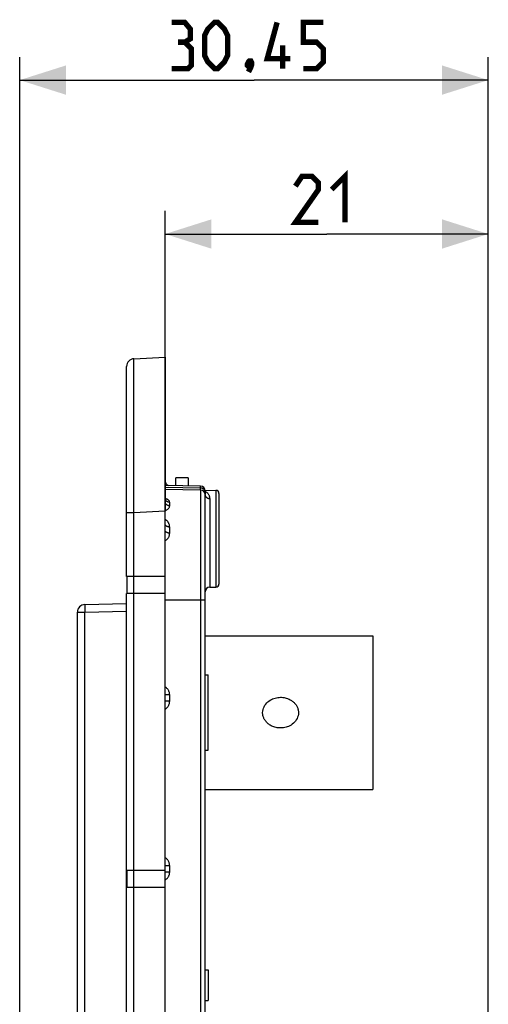
# Model space of a CAD drawing. Units: millimetres. Extents: x -15 to 178, y -72 to 94.
# Drawn here: x -15 to 15, y 30 to 94 of the extents above; entities that cross this region are included whole.
import ezdxf

# ---------------------------------------------------------------- set-up
doc = ezdxf.new("R2010")
doc.units = ezdxf.units.MM
doc.header["$LTSCALE"] = 16.335
doc.layers.get('0').update_dxf_attribs({"linetype": 'CONTINUOUS'})
doc.layers.add('ASSI', color=7, linetype='CONTINUOUS')
doc.layers.add('RACCORDO', color=7, linetype='CONTINUOUS')
doc.styles.get("Standard").update_dxf_attribs({"font": 'txt', "width": 0.8})
doc.dimstyles.new('DIMSTYLE_1', dxfattribs={"dimtxt": 3, "dimasz": 3, "dimexe": 1.5, "dimexo": 0.5, "dimgap": 0.75, "dimtad": 1, "dimtxsty": 'STANDARD', "dimblk": '_FILLED', "dimblk1": '_FILLED', "dimblk2": '_FILLED', "dimcen": 0.09, "dimazin": 2, "dimtfac": 1, "dimtofl": 0, "dimtmove": 0, "dimatfit": 3, "dimldrblk": '_FILLED', "dimfxl": 1, "dimtolj": 1, "dimarcsym": 0})

# ---------------------------------------------------------------- blocks, each defined once
blk = doc.blocks.new('_FILLED')
at = {"color": 0, "linetype": 'BYBLOCK'}
blk.add_solid([(0, 0), (-1, 0.317), (-1, -0.317)], dxfattribs=at)
blk = doc.blocks.new('*D0')
at = {"color": 7, "linetype": 'CONTINUOUS'}
for p, q in [((-15.354, -13.8), (-15.354, 91.6)), ((15.097, -9.666), (15.097, 91.6)), ((-15.354, 90.1), (-0.128, 90.1)), ((15.097, 90.1), (-0.128, 90.1))]:
    blk.add_line(p, q, dxfattribs=at)
at = {"color": 7, "linetype": 'CONTINUOUS', "xscale": 3, "yscale": 3, "zscale": 3, "rotation": 180}
blk.add_blockref('_FILLED', (-15.354, 90.1), dxfattribs=at)
at = {"color": 7, "linetype": 'CONTINUOUS', "xscale": 3, "yscale": 3, "zscale": 3}
blk.add_blockref('_FILLED', (15.097, 90.1), dxfattribs=at)
at = {"color": 7, "linetype": 'CONTINUOUS', "insert": (-0.128, 93.85), "char_height": 3, "width": 16.07143, "attachment_point": 2, "line_spacing_factor": 0.9}
blk.add_mtext('{\\ftxt;\\W0.0001;\\H0.0001;\\~}{\\ftxt;\\W3.5714285714;\\H3.0; }{\\ftxt;\\W0.0001;\\H0.0001;\\~}', dxfattribs=at)
blk = doc.blocks.new('*D1')
at = {"color": 7, "linetype": 'CONTINUOUS'}
for p, q in [((-5.903, 71.395), (-5.903, 81.6)), ((15.097, 22.508), (15.097, 81.6)), ((-5.903, 80.1), (4.597, 80.1)), ((15.097, 80.1), (4.597, 80.1))]:
    blk.add_line(p, q, dxfattribs=at)
at = {"color": 7, "linetype": 'CONTINUOUS', "xscale": 3, "yscale": 3, "zscale": 3, "rotation": 180}
blk.add_blockref('_FILLED', (-5.903, 80.1), dxfattribs=at)
at = {"color": 7, "linetype": 'CONTINUOUS', "xscale": 3, "yscale": 3, "zscale": 3}
blk.add_blockref('_FILLED', (15.097, 80.1), dxfattribs=at)
at = {"color": 7, "linetype": 'CONTINUOUS', "insert": (4.597, 83.85), "char_height": 3, "width": 6.10714, "attachment_point": 2, "line_spacing_factor": 0.9}
blk.add_mtext('{\\ftxt;\\W0.0001;\\H0.0001;\\~}{\\ftxt;\\W1.3571428571;\\H3.0; }{\\ftxt;\\W0.0001;\\H0.0001;\\~}', dxfattribs=at)

msp = doc.modelspace()

# ---------------------------------------------------------------- linework, layer by layer
at = {"color": 7, "linetype": 'CONTINUOUS'}
for p, q in [((-8.403, 57.85), (-8.403, 71.494)), ((-5.903, 2.206), (-5.903, 62.114)), ((-5.903, 57.85), (-8.403, 57.85)), ((-8.373, 56.75), (-8.373, 57.85)), ((-8.403, -56.75), (-8.403, 56.75)), ((-5.903, 56.75), (-8.403, 56.75)), ((-11.116, 56.029), (-8.403, 56.1)), ((-11.603, -55.529), (-11.603, 55.529)), ((-3.303, 54), (7.597, 54)), ((7.597, 54), (7.597, 44)), ((-3.303, 44), (7.597, 44)), ((-5.903, 38.75), (-8.403, 38.75)), ((-8.373, 37.65), (-8.373, 38.75)), ((-5.903, 37.65), (-8.403, 37.65)), ((-3.303, 32.3), (-3.103, 32.3)), ((-3.103, 32.3), (-3.103, 30.3)), ((-3.303, 30.3), (-3.103, 30.3))]:
    msp.add_line(p, q, dxfattribs=at)
at = {"color": 250, "linetype": 'CONTINUOUS'}
for p, q in [((-7.929, 57.85), (-7.929, 62.008)), ((-7.928, 56.75), (-7.928, 57.85)), ((-7.929, 38.75), (-7.929, 56.75)), ((-11.121, 55.778), (-11.12, 55.699)), ((-11.12, 55.699), (-11.118, 55.615)), ((-11.603, 55.529), (-11.116, 55.529)), ((-11.118, 55.615), (-11.116, 55.529)), ((-11.116, 55.529), (-8.403, 55.6)), ((-11.116, -55.529), (-11.116, 55.529)), ((-7.928, 37.65), (-7.928, 38.75)), ((-7.929, 19.65), (-7.929, 37.65))]:
    msp.add_line(p, q, dxfattribs=at)
at = {"color": 7, "linetype": 'CONTINUOUS', "const_width": 0.35}
for points in [[(-4.628, 92.564), (-4.271, 92.779), (-4.271, 93.421), (-4.628, 93.85), (-5.486, 93.85)], [(-3.343, 91.707), (-3.343, 92.993), (-3.128, 93.421), (-2.7, 93.85), (-2.486, 93.85), (-2.057, 93.421), (-1.843, 92.993), (-1.843, 91.707), (-2.057, 91.279), (-2.486, 90.85), (-2.7, 90.85), (-3.128, 91.279), (-3.343, 91.707)], [(2.229, 91.493), (0.729, 91.493), (1.372, 93.85)], [(3.086, 90.85), (3.943, 90.85), (4.372, 91.279), (4.372, 92.136), (3.943, 92.564), (3.086, 92.564), (3.086, 93.85), (4.372, 93.85)], [(-5.486, 90.85), (-4.414, 90.85), (-4.2, 91.064), (-4.2, 92.136), (-4.628, 92.564), (-5.057, 92.564)], [(1.729, 90.85), (1.729, 92.35)], [(-0.343, 91.35), (-0.271, 91.207), (-0.271, 91.136), (-0.414, 90.993), (-0.486, 90.993), (-0.557, 91.064), (-0.557, 91.136), (-0.486, 91.279), (-0.414, 91.35), (-0.343, 91.35)], [(-0.271, 91.136), (-0.343, 90.921), (-0.486, 90.636)], [(4.061, 80.85), (2.561, 80.85), (4.061, 82.993), (4.061, 83.421), (3.633, 83.85), (2.99, 83.85), (2.561, 83.207)], [(4.918, 82.993), (5.776, 83.85), (5.776, 80.85)]]:
    msp.add_lwpolyline(points, dxfattribs=at)
at = {"color": 250, "linetype": 'CONTINUOUS'}
msp.add_lwpolyline([(-11.116, 56.029), (-11.117, 56.027), (-11.118, 56.021), (-11.119, 56.012), (-11.12, 55.999), (-11.12, 55.982), (-11.121, 55.962), (-11.121, 55.938), (-11.121, 55.912), (-11.121, 55.882), (-11.121, 55.85), (-11.121, 55.778)], dxfattribs=at)
at = {"color": 7, "linetype": 'CONTINUOUS'}
for centre, start in [((-7.903, 71.494), 93), ((-11.103, 55.529), 91.5)]:
    msp.add_arc(centre, 0.5, start, 180, dxfattribs=at)
at = {"layer": 'ASSI', "color": 250, "linetype": 'CONTINUOUS'}
for p, q in [((-7.936, 71.411), (-7.934, 71.73)), ((-7.938, 70.809), (-7.936, 71.411)), ((-7.94, 70.014), (-7.938, 70.809)), ((-7.94, 69.042), (-7.94, 70.014)), ((-7.939, 67.613), (-7.94, 69.042)), ((-7.937, 65.647), (-7.939, 67.613)), ((-7.934, 63.867), (-7.937, 65.647)), ((-7.929, 62.008), (-7.934, 63.867)), ((-5.903, 63.65), (-3.596, 63.61)), ((-3.598, 63.514), (-3.597, 63.567)), ((-3.598, 63.46), (-3.598, -63.46)), ((-3.597, 63.567), (-3.596, 63.61)), ((-3.596, 63.651), (-3.596, 63.674)), ((-3.325, 63.41), (-3.32, 63.385)), ((-3.303, 63.41), (-3.325, 63.41)), ((-3.303, 63.383), (-3.292, 63.377)), ((-3.292, 63.377), (-3.255, 63.354)), ((-2.599, 63.442), (-2.599, 57.158)), ((-3.008, 62.911), (-3.008, 57.151)), ((-7.929, 62.008), (-5.903, 62.114)), ((-5.608, 62.441), (-5.608, 62.665)), ((-8.403, 62.008), (-7.929, 62.008)), ((-7.929, 57.85), (-7.929, 62.008)), ((-5.608, 60.663), (-5.608, 61.057)), ((-7.928, 56.75), (-7.928, 57.85)), ((-7.929, 38.75), (-7.929, 56.75)), ((-3.303, 56.3), (-5.903, 56.3)), ((-5.608, 50.155), (-5.903, 50.155)), ((-5.608, 49.745), (-5.608, 50.155)), ((-5.608, 49.745), (-5.903, 49.745)), ((-5.608, 39.055), (-5.903, 39.055)), ((-5.608, 38.645), (-5.608, 39.055)), ((-7.928, 37.65), (-7.928, 38.75)), ((-5.608, 38.645), (-5.903, 38.645)), ((-7.929, 19.65), (-7.929, 37.65))]:
    msp.add_line(p, q, dxfattribs=at)
at = {"layer": 'ASSI', "color": 7, "linetype": 'CONTINUOUS'}
for p, q in [((-7.929, 71.994), (-5.903, 72.1)), ((-5.903, -72.1), (-5.903, 72.1)), ((-8.403, 57.85), (-8.403, 71.494)), ((-3.598, 63.71), (-5.903, 63.75)), ((-3.598, 63.46), (-5.903, 63.5)), ((-3.303, -63.41), (-3.303, 63.41)), ((-3.302, 63.455), (-2.599, 63.442)), ((-2.403, 63.242), (-2.403, 57.358)), ((-5.903, 57.85), (-8.403, 57.85)), ((-8.373, 56.75), (-8.373, 57.85)), ((-3.008, 57.151), (-2.599, 57.158)), ((-8.403, 38.75), (-8.403, 56.75)), ((-5.903, 56.75), (-8.403, 56.75)), ((-3.303, 51.453), (-3.103, 51.453)), ((-3.103, 46.553), (-3.103, 51.453)), ((-3.303, 46.553), (-3.103, 46.553)), ((-5.903, 38.75), (-8.403, 38.75)), ((-8.373, 37.65), (-8.373, 38.75)), ((-8.403, 19.65), (-8.403, 37.65)), ((-5.903, 37.65), (-8.403, 37.65)), ((-3.303, 32.3), (-3.103, 32.3)), ((-3.103, 32.3), (-3.103, 30.3)), ((-3.303, 30.3), (-3.103, 30.3))]:
    msp.add_line(p, q, dxfattribs=at)
at = {"layer": 'ASSI', "color": 250, "linetype": 'CONTINUOUS'}
for points in [[(-7.934, 71.73), (-7.933, 71.876), (-7.932, 71.927), (-7.931, 71.964), (-7.93, 71.986), (-7.929, 71.994)], [(-3.596, 63.674), (-3.596, 63.683), (-3.597, 63.691), (-3.597, 63.698), (-3.597, 63.703), (-3.597, 63.707), (-3.597, 63.709), (-3.598, 63.71)], [(-3.598, 63.478), (-3.598, 63.5), (-3.598, 63.514)], [(-3.598, 63.46), (-3.598, 63.461), (-3.598, 63.464), (-3.598, 63.47), (-3.598, 63.478)], [(-3.596, 63.61), (-3.596, 63.624), (-3.596, 63.651)], [(-3.596, 63.61), (-3.573, 63.608), (-3.55, 63.605), (-3.526, 63.599), (-3.503, 63.592), (-3.479, 63.582), (-3.457, 63.57), (-3.436, 63.556), (-3.416, 63.541), (-3.398, 63.524), (-3.381, 63.507)], [(-3.381, 63.507), (-3.366, 63.488), (-3.353, 63.469), (-3.342, 63.449), (-3.332, 63.429), (-3.325, 63.41)], [(-3.339, 63.31), (-3.341, 63.323), (-3.341, 63.337), (-3.341, 63.351), (-3.339, 63.366), (-3.336, 63.38), (-3.331, 63.395), (-3.325, 63.41)], [(-3.32, 63.385), (-3.317, 63.359), (-3.313, 63.333)], [(-3.255, 63.354), (-3.22, 63.329), (-3.189, 63.303), (-3.16, 63.275), (-3.133, 63.246), (-3.109, 63.215), (-3.088, 63.184), (-3.068, 63.15), (-3.051, 63.115), (-3.036, 63.077), (-3.024, 63.038), (-3.016, 62.997), (-3.011, 62.955), (-3.008, 62.911)], [(-5.608, 62.665), (-5.61, 62.686), (-5.614, 62.706), (-5.621, 62.725), (-5.63, 62.744), (-5.641, 62.761), (-5.655, 62.778), (-5.671, 62.795), (-5.689, 62.81), (-5.709, 62.825), (-5.731, 62.839), (-5.755, 62.853), (-5.78, 62.865), (-5.807, 62.877), (-5.836, 62.887), (-5.866, 62.897), (-5.897, 62.907), (-5.903, 62.908)], [(-5.608, 62.441), (-5.634, 62.442), (-5.66, 62.446), (-5.685, 62.451), (-5.709, 62.458), (-5.733, 62.466), (-5.756, 62.477), (-5.778, 62.489), (-5.798, 62.502), (-5.817, 62.518), (-5.834, 62.534), (-5.85, 62.552), (-5.864, 62.57), (-5.875, 62.59), (-5.885, 62.61), (-5.893, 62.631), (-5.898, 62.653), (-5.902, 62.675), (-5.903, 62.697)], [(-5.85, 62.779), (-5.864, 62.799), (-5.875, 62.819), (-5.885, 62.84), (-5.893, 62.862), (-5.898, 62.885), (-5.902, 62.907)], [(-5.608, 62.665), (-5.634, 62.666), (-5.66, 62.67), (-5.685, 62.675), (-5.709, 62.682), (-5.733, 62.691), (-5.756, 62.702), (-5.778, 62.714), (-5.798, 62.728), (-5.817, 62.744), (-5.834, 62.761), (-5.85, 62.779)], [(-3.33, 63.285), (-3.335, 63.297), (-3.339, 63.31)], [(-3.313, 63.333), (-3.31, 63.306), (-3.308, 63.278), (-3.306, 63.25), (-3.304, 63.221), (-3.303, 63.191)], [(-3.303, 63.16), (-3.302, 63.138), (-3.298, 63.117), (-3.293, 63.096), (-3.285, 63.076), (-3.275, 63.056), (-3.264, 63.037), (-3.25, 63.019), (-3.234, 63.001), (-3.217, 62.985), (-3.198, 62.971), (-3.178, 62.958), (-3.156, 62.946), (-3.133, 62.936), (-3.109, 62.927), (-3.085, 62.921), (-3.06, 62.916), (-3.034, 62.912), (-3.008, 62.911)], [(-5.903, 62.116), (-5.902, 62.116), (-5.866, 62.131)], [(-5.866, 62.131), (-5.83, 62.149), (-5.795, 62.169), (-5.763, 62.191), (-5.733, 62.215), (-5.705, 62.24), (-5.68, 62.267), (-5.659, 62.294), (-5.641, 62.323), (-5.627, 62.352), (-5.617, 62.381), (-5.611, 62.411), (-5.608, 62.441)], [(-5.608, 61.057), (-5.61, 61.097), (-5.614, 61.136), (-5.621, 61.173), (-5.629, 61.208), (-5.64, 61.242), (-5.652, 61.274), (-5.666, 61.304), (-5.682, 61.333), (-5.698, 61.361), (-5.716, 61.387), (-5.735, 61.411), (-5.754, 61.434), (-5.775, 61.455), (-5.796, 61.476), (-5.818, 61.495), (-5.841, 61.512), (-5.864, 61.529), (-5.888, 61.544), (-5.903, 61.553)], [(-5.608, 61.057), (-5.634, 61.058), (-5.66, 61.06), (-5.685, 61.064), (-5.709, 61.07), (-5.733, 61.076), (-5.756, 61.085), (-5.778, 61.094), (-5.798, 61.104), (-5.817, 61.116), (-5.834, 61.129), (-5.85, 61.143), (-5.864, 61.157), (-5.875, 61.172), (-5.885, 61.188), (-5.893, 61.204), (-5.898, 61.221), (-5.902, 61.238), (-5.903, 61.255)], [(-5.608, 60.663), (-5.634, 60.664), (-5.66, 60.666), (-5.685, 60.67), (-5.709, 60.675), (-5.733, 60.681), (-5.756, 60.688), (-5.778, 60.697), (-5.798, 60.707), (-5.817, 60.717), (-5.834, 60.729), (-5.85, 60.741), (-5.864, 60.755), (-5.875, 60.769), (-5.885, 60.783), (-5.893, 60.798), (-5.898, 60.814), (-5.902, 60.829), (-5.903, 60.845)], [(-5.903, 60.167), (-5.883, 60.179), (-5.851, 60.2), (-5.82, 60.224), (-5.79, 60.25), (-5.762, 60.278), (-5.736, 60.308), (-5.711, 60.34), (-5.689, 60.375), (-5.669, 60.412), (-5.651, 60.449), (-5.637, 60.487), (-5.626, 60.525), (-5.617, 60.562), (-5.612, 60.597), (-5.609, 60.631), (-5.608, 60.663)], [(-5.608, 50.155), (-5.61, 50.195), (-5.613, 50.234), (-5.62, 50.273), (-5.629, 50.31), (-5.64, 50.348), (-5.654, 50.384), (-5.67, 50.42), (-5.688, 50.454), (-5.708, 50.487), (-5.731, 50.519), (-5.756, 50.55), (-5.783, 50.578), (-5.811, 50.605), (-5.841, 50.63), (-5.872, 50.652), (-5.903, 50.672)], [(-5.903, 49.228), (-5.9, 49.23), (-5.867, 49.251), (-5.836, 49.274), (-5.806, 49.3), (-5.778, 49.327), (-5.752, 49.356), (-5.727, 49.386), (-5.705, 49.417), (-5.686, 49.449), (-5.669, 49.482), (-5.654, 49.515), (-5.641, 49.55), (-5.63, 49.586), (-5.621, 49.623), (-5.614, 49.662), (-5.61, 49.703), (-5.608, 49.745)], [(-5.608, 39.055), (-5.61, 39.1), (-5.615, 39.145), (-5.623, 39.188), (-5.634, 39.23), (-5.648, 39.271), (-5.665, 39.31), (-5.685, 39.349), (-5.708, 39.386), (-5.733, 39.421), (-5.76, 39.454), (-5.79, 39.486), (-5.822, 39.515), (-5.857, 39.541), (-5.893, 39.566), (-5.903, 39.571)], [(-5.903, 38.128), (-5.9, 38.13), (-5.867, 38.151), (-5.836, 38.174), (-5.806, 38.2), (-5.778, 38.227), (-5.752, 38.256), (-5.727, 38.286), (-5.705, 38.317), (-5.686, 38.349), (-5.669, 38.382), (-5.654, 38.415), (-5.641, 38.45), (-5.63, 38.486), (-5.621, 38.523), (-5.614, 38.562), (-5.61, 38.603), (-5.608, 38.645)]]:
    msp.add_lwpolyline(points, dxfattribs=at)
at = {"layer": 'ASSI', "color": 7, "linetype": 'CONTINUOUS'}
for points in [[(-5.903, 62.93), (-5.902, 62.917), (-5.9, 62.904), (-5.897, 62.892), (-5.894, 62.881), (-5.89, 62.872), (-5.885, 62.864), (-5.882, 62.858), (-5.878, 62.854), (-5.876, 62.852)], [(0.432, 49), (0.44, 49.103), (0.457, 49.202), (0.486, 49.297), (0.526, 49.388), (0.576, 49.476), (0.633, 49.557), (0.697, 49.63), (0.767, 49.697), (0.841, 49.756), (0.919, 49.809), (0.999, 49.854), (1.081, 49.893), (1.165, 49.925), (1.249, 49.951), (1.334, 49.971), (1.418, 49.986), (1.501, 49.994), (1.584, 49.998), (1.665, 49.996), (1.746, 49.989), (1.823, 49.978), (1.898, 49.963), (1.97, 49.944), (2.038, 49.922), (2.101, 49.898), (2.16, 49.872), (2.215, 49.843), (2.267, 49.814), (2.315, 49.783), (2.36, 49.751), (2.402, 49.718), (2.441, 49.684), (2.478, 49.65), (2.512, 49.614), (2.544, 49.578), (2.574, 49.541), (2.602, 49.502), (2.628, 49.462), (2.652, 49.42), (2.674, 49.377), (2.694, 49.333), (2.712, 49.287), (2.727, 49.241), (2.74, 49.193), (2.749, 49.145), (2.756, 49.097), (2.761, 49.049), (2.762, 49)], [(2.762, 49), (2.755, 48.898), (2.737, 48.799), (2.709, 48.705), (2.67, 48.614), (2.62, 48.527), (2.564, 48.447), (2.501, 48.373), (2.431, 48.307), (2.358, 48.247), (2.281, 48.195), (2.201, 48.149), (2.119, 48.11), (2.037, 48.077), (1.952, 48.051), (1.868, 48.03), (1.784, 48.015), (1.701, 48.006), (1.618, 48.003), (1.536, 48.004), (1.456, 48.01), (1.378, 48.02), (1.303, 48.035), (1.231, 48.054), (1.162, 48.076), (1.099, 48.1), (1.039, 48.126), (0.983, 48.154), (0.931, 48.184), (0.882, 48.215), (0.837, 48.247), (0.795, 48.28), (0.755, 48.313), (0.719, 48.348), (0.684, 48.384), (0.652, 48.42), (0.622, 48.458), (0.594, 48.496), (0.567, 48.537), (0.543, 48.578), (0.521, 48.622), (0.5, 48.666), (0.483, 48.712), (0.467, 48.758), (0.455, 48.806), (0.445, 48.854), (0.438, 48.902), (0.434, 48.951), (0.432, 49)]]:
    msp.add_lwpolyline(points, dxfattribs=at)
for centre, radius, start, end in [((-7.903, 71.494), 0.5, 93, 180), ((-5.603, 64.045), 0.3, 180, 254.16668), ((-3.603, 63.41), 0.3, 0, 89), ((-3.603, 63.16), 0.3, 0, 89), ((-2.603, 63.242), 0.2, 0, 89), ((-3.003, 56.851), 0.3, 91, 180), ((-2.603, 57.358), 0.2, 271, 360)]:
    msp.add_arc(centre, radius, start, end, dxfattribs=at)
at = {"layer": 'RACCORDO', "color": 250, "linetype": 'CONTINUOUS'}
for p, q in [((-7.936, 71.411), (-7.934, 71.73)), ((-7.938, 70.809), (-7.936, 71.411)), ((-7.94, 70.014), (-7.938, 70.809)), ((-7.94, 69.042), (-7.94, 70.014)), ((-7.939, 67.613), (-7.94, 69.042)), ((-7.937, 65.647), (-7.939, 67.613)), ((-7.934, 63.867), (-7.937, 65.647)), ((-7.929, 62.008), (-7.934, 63.867)), ((-5.903, 63.65), (-3.596, 63.61)), ((-3.598, 63.514), (-3.597, 63.567)), ((-3.598, 63.46), (-3.598, -63.46)), ((-3.597, 63.567), (-3.596, 63.61)), ((-3.596, 63.651), (-3.596, 63.674)), ((-3.325, 63.41), (-3.32, 63.385)), ((-3.303, 63.41), (-3.325, 63.41)), ((-3.303, 63.383), (-3.292, 63.377)), ((-3.292, 63.377), (-3.255, 63.354)), ((-2.599, 63.442), (-2.599, 57.158)), ((-3.008, 62.911), (-3.008, 57.151)), ((-7.929, 62.008), (-5.903, 62.114)), ((-5.608, 62.441), (-5.608, 62.665)), ((-8.403, 62.008), (-7.929, 62.008)), ((-5.608, 60.663), (-5.608, 61.057)), ((-3.303, 56.3), (-5.903, 56.3)), ((-5.608, 50.155), (-5.903, 50.155)), ((-5.608, 49.745), (-5.608, 50.155)), ((-5.608, 49.745), (-5.903, 49.745)), ((-5.608, 39.055), (-5.903, 39.055)), ((-5.608, 38.645), (-5.608, 39.055)), ((-5.608, 38.645), (-5.903, 38.645))]:
    msp.add_line(p, q, dxfattribs=at)
at = {"layer": 'RACCORDO', "color": 7, "linetype": 'CONTINUOUS'}
for p, q in [((-7.929, 71.994), (-5.903, 72.1)), ((-5.903, 72.1), (-5.903, 62.114)), ((-8.403, 62.008), (-8.403, 71.494)), ((-5.203, 63.782), (-5.203, 64.25)), ((-4.403, 64.25), (-5.203, 64.25)), ((-4.403, 64.25), (-4.403, 63.724)), ((-3.598, 63.71), (-5.903, 63.75)), ((-3.598, 63.46), (-5.903, 63.5)), ((-3.303, -63.41), (-3.303, 63.41)), ((-3.302, 63.455), (-2.599, 63.442)), ((-2.403, 63.242), (-2.403, 57.358)), ((-3.008, 57.151), (-2.599, 57.158))]:
    msp.add_line(p, q, dxfattribs=at)
at = {"layer": 'RACCORDO', "color": 250, "linetype": 'CONTINUOUS'}
for points in [[(-7.934, 71.73), (-7.933, 71.876), (-7.932, 71.927), (-7.931, 71.964), (-7.93, 71.986), (-7.929, 71.994)], [(-3.596, 63.674), (-3.596, 63.683), (-3.597, 63.691), (-3.597, 63.698), (-3.597, 63.703), (-3.597, 63.707), (-3.597, 63.709), (-3.598, 63.71)], [(-3.598, 63.478), (-3.598, 63.5), (-3.598, 63.514)], [(-3.598, 63.46), (-3.598, 63.461), (-3.598, 63.464), (-3.598, 63.47), (-3.598, 63.478)], [(-3.596, 63.61), (-3.596, 63.624), (-3.596, 63.651)], [(-3.596, 63.61), (-3.573, 63.608), (-3.55, 63.605), (-3.526, 63.599), (-3.503, 63.592), (-3.479, 63.582), (-3.457, 63.57), (-3.436, 63.556), (-3.416, 63.541), (-3.398, 63.524), (-3.381, 63.507)], [(-3.381, 63.507), (-3.366, 63.488), (-3.353, 63.469), (-3.342, 63.449), (-3.332, 63.429), (-3.325, 63.41)], [(-3.339, 63.31), (-3.341, 63.323), (-3.341, 63.337), (-3.341, 63.351), (-3.339, 63.366), (-3.336, 63.38), (-3.331, 63.395), (-3.325, 63.41)], [(-3.32, 63.385), (-3.317, 63.359), (-3.313, 63.333)], [(-3.255, 63.354), (-3.22, 63.329), (-3.189, 63.303), (-3.16, 63.275), (-3.133, 63.246), (-3.109, 63.215), (-3.088, 63.184), (-3.068, 63.15), (-3.051, 63.115), (-3.036, 63.077), (-3.024, 63.038), (-3.016, 62.997), (-3.011, 62.955), (-3.008, 62.911)], [(-5.608, 62.665), (-5.61, 62.686), (-5.614, 62.706), (-5.621, 62.725), (-5.63, 62.744), (-5.641, 62.761), (-5.655, 62.778), (-5.671, 62.795), (-5.689, 62.81), (-5.709, 62.825), (-5.731, 62.839), (-5.755, 62.853), (-5.78, 62.865), (-5.807, 62.877), (-5.836, 62.887), (-5.866, 62.897), (-5.897, 62.907), (-5.903, 62.908)], [(-5.608, 62.441), (-5.634, 62.442), (-5.66, 62.446), (-5.685, 62.451), (-5.709, 62.458), (-5.733, 62.466), (-5.756, 62.477), (-5.778, 62.489), (-5.798, 62.502), (-5.817, 62.518), (-5.834, 62.534), (-5.85, 62.552), (-5.864, 62.57), (-5.875, 62.59), (-5.885, 62.61), (-5.893, 62.631), (-5.898, 62.653), (-5.902, 62.675), (-5.903, 62.697)], [(-5.85, 62.779), (-5.864, 62.799), (-5.875, 62.819), (-5.885, 62.84), (-5.893, 62.862), (-5.898, 62.885), (-5.902, 62.907)], [(-5.608, 62.665), (-5.634, 62.666), (-5.66, 62.67), (-5.685, 62.675), (-5.709, 62.682), (-5.733, 62.691), (-5.756, 62.702), (-5.778, 62.714), (-5.798, 62.728), (-5.817, 62.744), (-5.834, 62.761), (-5.85, 62.779)], [(-3.33, 63.285), (-3.335, 63.297), (-3.339, 63.31)], [(-3.313, 63.333), (-3.31, 63.306), (-3.308, 63.278), (-3.306, 63.25), (-3.304, 63.221), (-3.303, 63.191)], [(-3.303, 63.16), (-3.302, 63.138), (-3.298, 63.117), (-3.293, 63.096), (-3.285, 63.076), (-3.275, 63.056), (-3.264, 63.037), (-3.25, 63.019), (-3.234, 63.001), (-3.217, 62.985), (-3.198, 62.971), (-3.178, 62.958), (-3.156, 62.946), (-3.133, 62.936), (-3.109, 62.927), (-3.085, 62.921), (-3.06, 62.916), (-3.034, 62.912), (-3.008, 62.911)], [(-5.903, 62.116), (-5.902, 62.116), (-5.866, 62.131)], [(-5.866, 62.131), (-5.83, 62.149), (-5.795, 62.169), (-5.763, 62.191), (-5.733, 62.215), (-5.705, 62.24), (-5.68, 62.267), (-5.659, 62.294), (-5.641, 62.323), (-5.627, 62.352), (-5.617, 62.381), (-5.611, 62.411), (-5.608, 62.441)], [(-5.608, 61.057), (-5.61, 61.097), (-5.614, 61.136), (-5.621, 61.173), (-5.629, 61.208), (-5.64, 61.242), (-5.652, 61.274), (-5.666, 61.304), (-5.682, 61.333), (-5.698, 61.361), (-5.716, 61.387), (-5.735, 61.411), (-5.754, 61.434), (-5.775, 61.455), (-5.796, 61.476), (-5.818, 61.495), (-5.841, 61.512), (-5.864, 61.529), (-5.888, 61.544), (-5.903, 61.553)], [(-5.608, 61.057), (-5.634, 61.058), (-5.66, 61.06), (-5.685, 61.064), (-5.709, 61.07), (-5.733, 61.076), (-5.756, 61.085), (-5.778, 61.094), (-5.798, 61.104), (-5.817, 61.116), (-5.834, 61.129), (-5.85, 61.143), (-5.864, 61.157), (-5.875, 61.172), (-5.885, 61.188), (-5.893, 61.204), (-5.898, 61.221), (-5.902, 61.238), (-5.903, 61.255)], [(-5.608, 60.663), (-5.634, 60.664), (-5.66, 60.666), (-5.685, 60.67), (-5.709, 60.675), (-5.733, 60.681), (-5.756, 60.688), (-5.778, 60.697), (-5.798, 60.707), (-5.817, 60.717), (-5.834, 60.729), (-5.85, 60.741), (-5.864, 60.755), (-5.875, 60.769), (-5.885, 60.783), (-5.893, 60.798), (-5.898, 60.814), (-5.902, 60.829), (-5.903, 60.845)], [(-5.903, 60.167), (-5.883, 60.179), (-5.851, 60.2), (-5.82, 60.224), (-5.79, 60.25), (-5.762, 60.278), (-5.736, 60.308), (-5.711, 60.34), (-5.689, 60.375), (-5.669, 60.412), (-5.651, 60.449), (-5.637, 60.487), (-5.626, 60.525), (-5.617, 60.562), (-5.612, 60.597), (-5.609, 60.631), (-5.608, 60.663)], [(-5.608, 50.155), (-5.61, 50.195), (-5.613, 50.234), (-5.62, 50.273), (-5.629, 50.31), (-5.64, 50.348), (-5.654, 50.384), (-5.67, 50.42), (-5.688, 50.454), (-5.708, 50.487), (-5.731, 50.519), (-5.756, 50.55), (-5.783, 50.578), (-5.811, 50.605), (-5.841, 50.63), (-5.872, 50.652), (-5.903, 50.672)], [(-5.903, 49.228), (-5.9, 49.23), (-5.867, 49.251), (-5.836, 49.274), (-5.806, 49.3), (-5.778, 49.327), (-5.752, 49.356), (-5.727, 49.386), (-5.705, 49.417), (-5.686, 49.449), (-5.669, 49.482), (-5.654, 49.515), (-5.641, 49.55), (-5.63, 49.586), (-5.621, 49.623), (-5.614, 49.662), (-5.61, 49.703), (-5.608, 49.745)], [(-5.608, 39.055), (-5.61, 39.1), (-5.615, 39.145), (-5.623, 39.188), (-5.634, 39.23), (-5.648, 39.271), (-5.665, 39.31), (-5.685, 39.349), (-5.708, 39.386), (-5.733, 39.421), (-5.76, 39.454), (-5.79, 39.486), (-5.822, 39.515), (-5.857, 39.541), (-5.893, 39.566), (-5.903, 39.571)], [(-5.903, 38.128), (-5.9, 38.13), (-5.867, 38.151), (-5.836, 38.174), (-5.806, 38.2), (-5.778, 38.227), (-5.752, 38.256), (-5.727, 38.286), (-5.705, 38.317), (-5.686, 38.349), (-5.669, 38.382), (-5.654, 38.415), (-5.641, 38.45), (-5.63, 38.486), (-5.621, 38.523), (-5.614, 38.562), (-5.61, 38.603), (-5.608, 38.645)]]:
    msp.add_lwpolyline(points, dxfattribs=at)
at = {"layer": 'RACCORDO', "color": 7, "linetype": 'CONTINUOUS'}
msp.add_lwpolyline([(-5.903, 62.93), (-5.902, 62.917), (-5.9, 62.904), (-5.897, 62.892), (-5.894, 62.881), (-5.89, 62.872), (-5.885, 62.864), (-5.882, 62.858), (-5.878, 62.854), (-5.876, 62.852)], dxfattribs=at)
for centre, radius, start, end in [((-7.903, 71.494), 0.5, 93, 180), ((-5.603, 64.045), 0.3, 180, 254.16668), ((-3.603, 63.41), 0.3, 0, 89), ((-3.603, 63.16), 0.3, 0, 89), ((-2.603, 63.242), 0.2, 0, 89), ((-3.003, 56.851), 0.3, 91, 180), ((-2.603, 57.358), 0.2, 271, 360)]:
    msp.add_arc(centre, radius, start, end, dxfattribs=at)

# ---------------------------------------------------------------- dimensions: what is measured, and where the dimension line sits
at = {"color": 7, "linetype": 'CONTINUOUS'}
for base, p1, p2, text, picture, middle in [((-15.354, 90.1), (15.097, -10.166), (-15.354, -14.3), '{\\ftxt;\\W0.0001;\\H0.0001;\\~}{\\ftxt;\\W3.5714285714;\\H3.0; }{\\ftxt;\\W0.0001;\\H0.0001;\\~}', '*D0', (-0.557, 90.1)), ((-5.903, 80.1), (15.097, 22.008), (-5.903, 70.895), '{\\ftxt;\\W0.0001;\\H0.0001;\\~}{\\ftxt;\\W1.3571428571;\\H3.0; }{\\ftxt;\\W0.0001;\\H0.0001;\\~}', '*D1', (4.168, 80.1))]:
    dim = msp.add_linear_dim(base=base, p1=p1, p2=p2, angle=180, text=text, dimstyle='DIMSTYLE_1', dxfattribs=at)
    dim.commit()
    dim.dimension.update_dxf_attribs({"geometry": picture, "text_midpoint": middle, "dimtype": 160})

doc.saveas('drawing.dxf')
